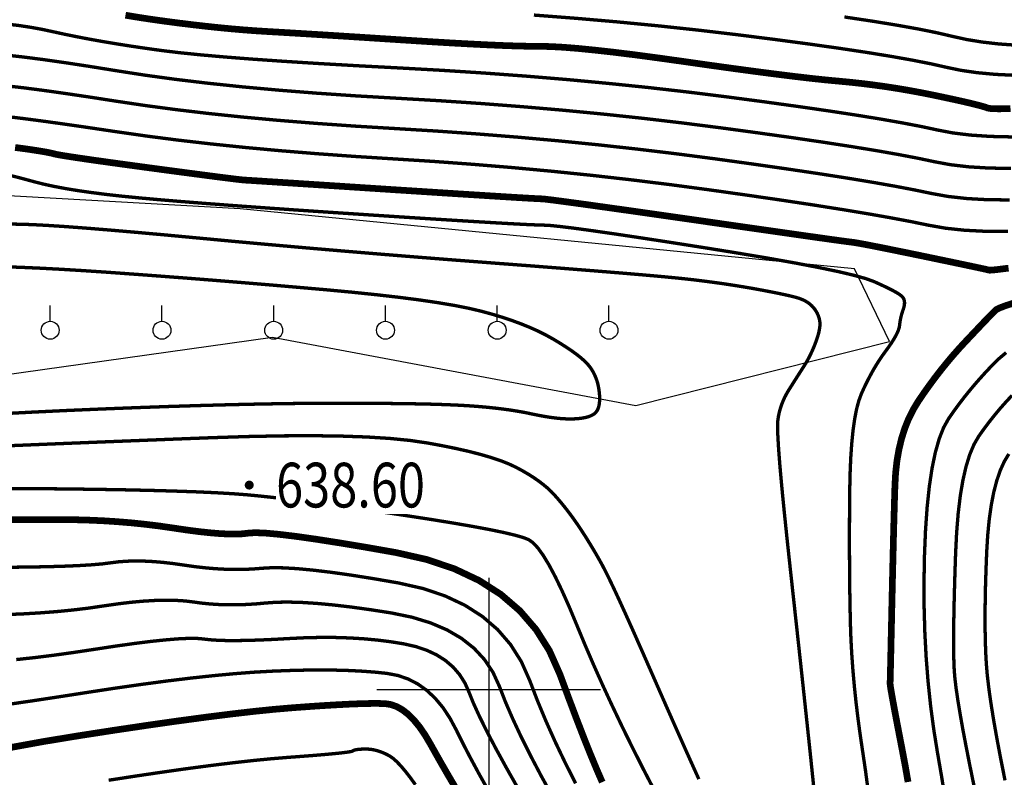
# Model space of a CAD drawing. Extents: x 406327 to 408386, y 4462896 to 4464963.
# Drawn here: x 407879 to 407924, y 4463296 to 4463330 of the extents above; entities that cross this region are included whole.
import ezdxf
from ezdxf.enums import TextEntityAlignment as Align

# ---------------------------------------------------------------- set-up
doc = ezdxf.new("R2010")
doc.units = 0
doc.set_wipeout_variables(frame=1)
doc.layers.get('0').update_dxf_attribs({"linetype": 'CONTINUOUS'})
for name, color, linetype in [('DGX', 2, 'CONTINUOUS'), ('DMTZ', 3, 'CONTINUOUS'), ('GCD', 1, 'CONTINUOUS'), ('GCD1', 4, 'CONTINUOUS'), ('TK', 7, 'CONTINUOUS'), ('ZBTZ', 3, 'CONTINUOUS')]:
    doc.layers.add(name, color=color, linetype=linetype)
doc.styles.add('HZ', font='rs.shx', dxfattribs={"width": 0.8, "bigfont": 'hztxt.shx'})
doc.linetypes.add('1161', pattern='A,0,[149,AAA.SHX,S=0.15,R=0,X=0,Y=0],-1.6', length=1.6)

# ---------------------------------------------------------------- blocks, each defined once
blk = doc.blocks.new('gc125')
blk.add_line((0, 0.8), (0, 2.2))
blk.add_circle((0, 0), 0.8)
blk = doc.blocks.new('GC200')
at = {"linetype": 'Continuous', "const_width": 0.2, "flags": 128}
blk.add_lwpolyline([(-0.1, 0, 1), (0.1, 0, 1)], format="xyb", close=True, dxfattribs=at)

msp = doc.modelspace()

# ---------------------------------------------------------------- linework, layer by layer
at = {"layer": 'DGX', "color": 253, "linetype": 'Continuous', "flags": 128}
for points, const_width in [([(407923.778, 4463325.986), (407923.272, 4463325.974), (407922.934, 4463325.981), (407922.763, 4463326.008), (407922.648, 4463326.05), (407922.478, 4463326.1), (407922.253, 4463326.16), (407921.973, 4463326.228), (407921.639, 4463326.306), (407921.249, 4463326.393), (407920.805, 4463326.488), (407920.306, 4463326.593), (407919.779, 4463326.698), (407919.253, 4463326.795), (407918.727, 4463326.885), (407918.202, 4463326.966), (407917.677, 4463327.039), (407917.152, 4463327.105), (407916.628, 4463327.162), (407916.104, 4463327.212), (407915.538, 4463327.265), (407914.887, 4463327.334), (407914.151, 4463327.42), (407913.331, 4463327.521), (407912.427, 4463327.638), (407911.437, 4463327.771), (407910.363, 4463327.92), (407909.205, 4463328.085), (407908.053, 4463328.246), (407907, 4463328.387), (407906.045, 4463328.505), (407905.188, 4463328.601), (407904.43, 4463328.676), (407903.771, 4463328.729), (407903.209, 4463328.76), (407902.747, 4463328.77), (407902.291, 4463328.773), (407901.752, 4463328.784), (407901.128, 4463328.805), (407900.421, 4463328.835), (407899.63, 4463328.874), (407898.756, 4463328.922), (407897.797, 4463328.979), (407896.755, 4463329.045), (407895.708, 4463329.112), (407894.735, 4463329.175), (407893.837, 4463329.232), (407893.013, 4463329.284), (407892.264, 4463329.33), (407891.589, 4463329.371), (407890.989, 4463329.407), (407890.463, 4463329.437), (407889.965, 4463329.469), (407889.448, 4463329.508), (407888.912, 4463329.554), (407888.356, 4463329.607), (407887.782, 4463329.668), (407887.188, 4463329.736), (407886.575, 4463329.811), (407885.943, 4463329.894), (407885.319, 4463329.981), (407884.731, 4463330.071), (407884.179, 4463330.162)], 0.3), ([(407923.995, 4463327.473), (407923.111, 4463327.516), (407922.303, 4463327.59), (407921.571, 4463327.695), (407920.914, 4463327.832), (407920.227, 4463327.987), (407919.402, 4463328.15), (407918.439, 4463328.321), (407917.337, 4463328.5), (407916.098, 4463328.686), (407914.721, 4463328.88), (407913.206, 4463329.081), (407911.553, 4463329.29), (407909.812, 4463329.495), (407908.031, 4463329.686), (407906.211, 4463329.862), (407904.351, 4463330.023), (407902.453, 4463330.169)], 0.15), ([(407924.066, 4463328.819), (407923.267, 4463328.876), (407922.518, 4463328.961), (407921.819, 4463329.075), (407921.172, 4463329.218), (407920.481, 4463329.379), (407919.653, 4463329.546), (407918.688, 4463329.719), (407917.586, 4463329.898), (407916.347, 4463330.084)], 0.15), ([(407923.861, 4463324.718), (407922.88, 4463324.741), (407921.996, 4463324.8), (407921.21, 4463324.895), (407920.521, 4463325.026), (407919.812, 4463325.179), (407918.967, 4463325.341), (407917.987, 4463325.514), (407916.871, 4463325.695), (407915.619, 4463325.886), (407914.231, 4463326.086), (407912.707, 4463326.296), (407911.047, 4463326.515), (407909.307, 4463326.731), (407907.54, 4463326.932), (407905.747, 4463327.116), (407903.928, 4463327.286), (407902.083, 4463327.439), (407900.211, 4463327.577), (407898.314, 4463327.699), (407896.39, 4463327.806), (407894.53, 4463327.904), (407892.824, 4463328.002), (407891.27, 4463328.1), (407889.87, 4463328.197), (407888.624, 4463328.294), (407887.53, 4463328.391), (407886.591, 4463328.487), (407885.804, 4463328.582), (407885.107, 4463328.679), (407884.436, 4463328.778), (407883.79, 4463328.88), (407883.17, 4463328.984), (407882.575, 4463329.09), (407882.006, 4463329.199), (407881.463, 4463329.31), (407880.946, 4463329.423), (407880.442, 4463329.531), (407879.94, 4463329.622), (407879.44, 4463329.698), (407878.942, 4463329.759)], 0.15), ([(407923.798, 4463323.309), (407922.805, 4463323.326), (407921.905, 4463323.381), (407921.098, 4463323.475), (407920.384, 4463323.607), (407919.651, 4463323.762), (407918.784, 4463323.928), (407917.785, 4463324.104), (407916.653, 4463324.289), (407915.387, 4463324.484), (407913.989, 4463324.689), (407912.458, 4463324.903), (407910.794, 4463325.128), (407909.054, 4463325.349), (407907.294, 4463325.555), (407905.515, 4463325.744), (407903.716, 4463325.917), (407901.897, 4463326.074), (407900.059, 4463326.215), (407898.202, 4463326.34), (407896.325, 4463326.449), (407894.478, 4463326.556), (407892.711, 4463326.677), (407891.023, 4463326.811), (407889.416, 4463326.958), (407887.888, 4463327.118), (407886.44, 4463327.291), (407885.071, 4463327.478), (407883.783, 4463327.678), (407882.587, 4463327.871), (407881.497, 4463328.037), (407880.513, 4463328.177), (407879.634, 4463328.29), (407878.862, 4463328.376)], 0.15), ([(407923.736, 4463321.9), (407922.73, 4463321.911), (407921.813, 4463321.963), (407920.986, 4463322.055), (407920.248, 4463322.188), (407919.49, 4463322.346), (407918.601, 4463322.515), (407917.583, 4463322.694), (407916.435, 4463322.883), (407915.156, 4463323.082), (407913.748, 4463323.291), (407912.209, 4463323.511), (407910.541, 4463323.741), (407908.801, 4463323.967), (407907.048, 4463324.177), (407905.283, 4463324.371), (407903.504, 4463324.548), (407901.712, 4463324.709), (407899.908, 4463324.853), (407898.09, 4463324.981), (407896.26, 4463325.092), (407894.457, 4463325.201), (407892.724, 4463325.323), (407891.061, 4463325.457), (407889.466, 4463325.603), (407887.941, 4463325.762), (407886.485, 4463325.934), (407885.098, 4463326.118), (407883.78, 4463326.314), (407882.558, 4463326.504), (407881.457, 4463326.667), (407880.476, 4463326.805), (407879.616, 4463326.916), (407878.878, 4463327.001)], 0.15), ([(407923.673, 4463320.491), (407922.655, 4463320.496), (407921.722, 4463320.544), (407920.874, 4463320.635), (407920.112, 4463320.769), (407919.328, 4463320.93), (407918.418, 4463321.101), (407917.381, 4463321.284), (407916.216, 4463321.476), (407914.925, 4463321.68), (407913.506, 4463321.894), (407911.961, 4463322.118), (407910.288, 4463322.353), (407908.549, 4463322.585), (407906.803, 4463322.8), (407905.051, 4463322.999), (407903.292, 4463323.18), (407901.527, 4463323.344), (407899.756, 4463323.491), (407897.978, 4463323.622), (407896.195, 4463323.735), (407894.437, 4463323.846), (407892.738, 4463323.969), (407891.098, 4463324.103), (407889.516, 4463324.249), (407887.994, 4463324.407), (407886.53, 4463324.576), (407885.125, 4463324.757), (407883.778, 4463324.95), (407882.529, 4463325.136), (407881.416, 4463325.297), (407880.439, 4463325.432), (407879.599, 4463325.542), (407878.894, 4463325.627)], 0.15), ([(407923.691, 4463318.849), (407923.235, 4463318.792), (407922.95, 4463318.761), (407922.833, 4463318.758), (407922.759, 4463318.776), (407922.6, 4463318.812), (407922.355, 4463318.865), (407922.025, 4463318.935), (407921.609, 4463319.023), (407921.108, 4463319.128), (407920.521, 4463319.25), (407919.85, 4463319.39), (407919.175, 4463319.529), (407918.581, 4463319.65), (407918.066, 4463319.754), (407917.632, 4463319.84), (407917.277, 4463319.909), (407917.003, 4463319.959), (407916.809, 4463319.992), (407916.695, 4463320.008), (407916.522, 4463320.029), (407916.149, 4463320.079), (407915.578, 4463320.158), (407914.808, 4463320.267), (407913.839, 4463320.404), (407912.671, 4463320.571), (407911.304, 4463320.767), (407909.739, 4463320.992), (407908.173, 4463321.216), (407906.807, 4463321.411), (407905.64, 4463321.575), (407904.673, 4463321.71), (407903.905, 4463321.814), (407903.337, 4463321.889), (407902.968, 4463321.934), (407902.798, 4463321.948), (407902.633, 4463321.955), (407902.278, 4463321.974), (407901.734, 4463322.006), (407901, 4463322.051), (407900.076, 4463322.109), (407898.962, 4463322.179), (407897.659, 4463322.263), (407896.165, 4463322.359), (407894.672, 4463322.456), (407893.367, 4463322.541), (407892.25, 4463322.613), (407891.322, 4463322.673), (407890.583, 4463322.72), (407890.032, 4463322.756), (407889.67, 4463322.779), (407889.497, 4463322.789), (407889.361, 4463322.802), (407889.113, 4463322.83), (407888.751, 4463322.875), (407888.277, 4463322.935), (407887.689, 4463323.012), (407886.989, 4463323.104), (407886.175, 4463323.212), (407885.249, 4463323.336), (407884.322, 4463323.462), (407883.508, 4463323.574), (407882.807, 4463323.672), (407882.219, 4463323.757), (407881.743, 4463323.828), (407881.38, 4463323.885), (407881.13, 4463323.929), (407880.993, 4463323.959), (407880.899, 4463323.984), (407880.779, 4463324.01), (407880.634, 4463324.039), (407880.462, 4463324.069), (407880.265, 4463324.101), (407880.043, 4463324.135), (407879.794, 4463324.172), (407879.52, 4463324.21), (407879.242, 4463324.246)], 0.3), ([(407917.392, 4463295.601), (407917.289, 4463296.38), (407917.173, 4463297.164), (407917.057, 4463297.942), (407916.954, 4463298.704), (407916.864, 4463299.449), (407916.788, 4463300.178), (407916.725, 4463300.891), (407916.675, 4463301.587), (407916.638, 4463302.267), (407916.615, 4463302.93), (407916.601, 4463303.596), (407916.589, 4463304.282), (407916.58, 4463304.99), (407916.575, 4463305.717), (407916.572, 4463306.466), (407916.573, 4463307.236), (407916.576, 4463308.026), (407916.583, 4463308.837), (407916.599, 4463309.624), (407916.629, 4463310.344), (407916.673, 4463310.996), (407916.731, 4463311.58), (407916.804, 4463312.096), (407916.891, 4463312.544), (407916.993, 4463312.924), (407917.109, 4463313.237), (407917.233, 4463313.51), (407917.361, 4463313.773), (407917.492, 4463314.026), (407917.625, 4463314.269), (407917.762, 4463314.501), (407917.902, 4463314.723), (407918.045, 4463314.935), (407918.191, 4463315.137), (407918.33, 4463315.327), (407918.451, 4463315.504), (407918.555, 4463315.667), (407918.642, 4463315.817), (407918.711, 4463315.954), (407918.763, 4463316.077), (407918.797, 4463316.187), (407918.814, 4463316.284), (407918.824, 4463316.374), (407918.837, 4463316.464), (407918.853, 4463316.554), (407918.872, 4463316.644), (407918.894, 4463316.734), (407918.919, 4463316.824), (407918.947, 4463316.914), (407918.978, 4463317.005), (407919.006, 4463317.092), (407919.025, 4463317.175), (407919.035, 4463317.252), (407919.036, 4463317.324), (407919.027, 4463317.391), (407919.009, 4463317.453), (407918.982, 4463317.51), (407918.945, 4463317.562), (407918.889, 4463317.615), (407918.804, 4463317.678), (407918.689, 4463317.75), (407918.544, 4463317.832), (407918.369, 4463317.922), (407918.164, 4463318.022), (407917.93, 4463318.131), (407917.666, 4463318.25), (407917.305, 4463318.381), (407916.777, 4463318.528), (407916.083, 4463318.692), (407915.223, 4463318.872), (407914.197, 4463319.069), (407913.005, 4463319.282), (407911.647, 4463319.511), (407910.123, 4463319.757), (407908.604, 4463319.995), (407907.262, 4463320.201), (407906.095, 4463320.376), (407905.105, 4463320.519), (407904.292, 4463320.63), (407903.654, 4463320.709), (407903.193, 4463320.757), (407902.908, 4463320.772), (407902.613, 4463320.78), (407902.121, 4463320.801), (407901.431, 4463320.837), (407900.545, 4463320.888), (407899.462, 4463320.953), (407898.181, 4463321.032), (407896.704, 4463321.126), (407895.029, 4463321.235), (407893.318, 4463321.348), (407891.73, 4463321.455), (407890.265, 4463321.558), (407888.923, 4463321.655), (407887.705, 4463321.747), (407886.61, 4463321.834), (407885.638, 4463321.915), (407884.789, 4463321.992), (407884.027, 4463322.068), (407883.315, 4463322.147), (407882.654, 4463322.231), (407882.043, 4463322.319), (407881.481, 4463322.412), (407880.971, 4463322.508), (407880.51, 4463322.608), (407880.099, 4463322.713), (407879.73, 4463322.813), (407879.392, 4463322.903), (407879.086, 4463322.981)], 0.15), ([(407914.991, 4463295.465), (407914.914, 4463296.223), (407914.827, 4463297.062), (407914.729, 4463297.987), (407914.621, 4463298.999), (407914.503, 4463300.099), (407914.375, 4463301.286), (407914.236, 4463302.56), (407914.087, 4463303.921), (407913.928, 4463305.37), (407913.776, 4463306.78), (407913.647, 4463308.026), (407913.541, 4463309.108), (407913.459, 4463310.026), (407913.401, 4463310.78), (407913.367, 4463311.371), (407913.356, 4463311.797), (407913.369, 4463312.059), (407913.398, 4463312.238), (407913.436, 4463312.413), (407913.484, 4463312.586), (407913.541, 4463312.755), (407913.607, 4463312.922), (407913.682, 4463313.085), (407913.767, 4463313.245), (407913.861, 4463313.402), (407913.958, 4463313.555), (407914.051, 4463313.703), (407914.142, 4463313.846), (407914.23, 4463313.984), (407914.314, 4463314.116), (407914.396, 4463314.244), (407914.474, 4463314.366), (407914.549, 4463314.484), (407914.622, 4463314.601), (407914.693, 4463314.723), (407914.762, 4463314.851), (407914.828, 4463314.983), (407914.893, 4463315.121), (407914.955, 4463315.264), (407915.016, 4463315.412), (407915.074, 4463315.565), (407915.127, 4463315.716), (407915.171, 4463315.858), (407915.205, 4463315.99), (407915.23, 4463316.114), (407915.246, 4463316.228), (407915.253, 4463316.333), (407915.25, 4463316.428), (407915.238, 4463316.515), (407915.219, 4463316.596), (407915.195, 4463316.675), (407915.166, 4463316.751), (407915.132, 4463316.826), (407915.092, 4463316.899), (407915.048, 4463316.97), (407914.998, 4463317.038), (407914.943, 4463317.105), (407914.883, 4463317.168), (407914.818, 4463317.228), (407914.748, 4463317.283), (407914.672, 4463317.334), (407914.592, 4463317.381), (407914.506, 4463317.424), (407914.416, 4463317.463), (407914.32, 4463317.498), (407914.206, 4463317.533), (407914.06, 4463317.572), (407913.882, 4463317.615), (407913.672, 4463317.662), (407913.431, 4463317.713), (407913.158, 4463317.768), (407912.853, 4463317.828), (407912.516, 4463317.891), (407912.159, 4463317.956), (407911.793, 4463318.018), (407911.417, 4463318.078), (407911.032, 4463318.137), (407910.638, 4463318.193), (407910.235, 4463318.247), (407909.822, 4463318.3), (407909.401, 4463318.35), (407908.892, 4463318.404), (407908.217, 4463318.469), (407907.378, 4463318.544), (407906.373, 4463318.629), (407905.203, 4463318.724), (407903.867, 4463318.83), (407902.367, 4463318.947), (407900.701, 4463319.073), (407898.965, 4463319.206), (407897.253, 4463319.341), (407895.566, 4463319.477), (407893.903, 4463319.616), (407892.265, 4463319.756), (407890.652, 4463319.899), (407889.063, 4463320.043), (407887.499, 4463320.19), (407886.016, 4463320.329), (407884.671, 4463320.45), (407883.463, 4463320.554), (407882.392, 4463320.641), (407881.46, 4463320.71), (407880.665, 4463320.762), (407880.007, 4463320.796), (407879.488, 4463320.813), (407879.039, 4463320.82)], 0.15), ([(407878.555, 4463312.332), (407880.008, 4463312.408), (407881.518, 4463312.48), (407883.084, 4463312.547), (407884.644, 4463312.608), (407886.135, 4463312.661), (407887.556, 4463312.705), (407888.908, 4463312.742), (407890.191, 4463312.77), (407891.405, 4463312.791), (407892.55, 4463312.803), (407893.625, 4463312.807), (407894.627, 4463312.805), (407895.552, 4463312.8), (407896.4, 4463312.791), (407897.171, 4463312.779), (407897.864, 4463312.764), (407898.481, 4463312.745), (407899.02, 4463312.722), (407899.482, 4463312.696), (407899.898, 4463312.667), (407900.297, 4463312.632), (407900.681, 4463312.593), (407901.048, 4463312.549), (407901.399, 4463312.501), (407901.734, 4463312.448), (407902.053, 4463312.391), (407902.356, 4463312.328), (407902.643, 4463312.269), (407902.917, 4463312.218), (407903.178, 4463312.177), (407903.424, 4463312.144), (407903.657, 4463312.121), (407903.875, 4463312.108), (407904.08, 4463312.103), (407904.271, 4463312.108), (407904.447, 4463312.12), (407904.607, 4463312.14), (407904.751, 4463312.166), (407904.879, 4463312.2), (407904.991, 4463312.24), (407905.086, 4463312.287), (407905.166, 4463312.341), (407905.229, 4463312.402), (407905.28, 4463312.473), (407905.321, 4463312.556), (407905.353, 4463312.652), (407905.376, 4463312.761), (407905.39, 4463312.882), (407905.395, 4463313.016), (407905.39, 4463313.163), (407905.376, 4463313.322), (407905.353, 4463313.485), (407905.321, 4463313.642), (407905.28, 4463313.793), (407905.229, 4463313.939), (407905.169, 4463314.078), (407905.1, 4463314.212), (407905.022, 4463314.341), (407904.934, 4463314.463), (407904.828, 4463314.587), (407904.695, 4463314.718), (407904.534, 4463314.858), (407904.345, 4463315.006), (407904.129, 4463315.162), (407903.884, 4463315.326), (407903.613, 4463315.498), (407903.313, 4463315.678), (407902.989, 4463315.858), (407902.641, 4463316.032), (407902.271, 4463316.198), (407901.877, 4463316.358), (407901.46, 4463316.511), (407901.02, 4463316.657), (407900.558, 4463316.797), (407900.072, 4463316.929), (407899.528, 4463317.056), (407898.891, 4463317.182), (407898.16, 4463317.305), (407897.337, 4463317.426), (407896.42, 4463317.544), (407895.409, 4463317.66), (407894.306, 4463317.774), (407893.109, 4463317.886), (407891.871, 4463317.994), (407890.641, 4463318.1), (407889.421, 4463318.201), (407888.21, 4463318.3), (407887.008, 4463318.395), (407885.815, 4463318.486), (407884.632, 4463318.574), (407883.458, 4463318.659), (407882.328, 4463318.735), (407881.277, 4463318.799), (407880.306, 4463318.85), (407879.415, 4463318.889), (407878.603, 4463318.914)], 0.15), ([(407919.194, 4463295.865), (407919.074, 4463296.553), (407918.941, 4463297.259), (407918.811, 4463297.93), (407918.698, 4463298.518), (407918.602, 4463299.021), (407918.525, 4463299.44), (407918.465, 4463299.774), (407918.422, 4463300.023), (407918.398, 4463300.189), (407918.39, 4463300.269), (407918.393, 4463300.355), (407918.398, 4463300.537), (407918.405, 4463300.814), (407918.413, 4463301.186), (407918.424, 4463301.653), (407918.436, 4463302.216), (407918.451, 4463302.875), (407918.467, 4463303.628), (407918.485, 4463304.415), (407918.502, 4463305.174), (407918.52, 4463305.905), (407918.537, 4463306.607), (407918.554, 4463307.281), (407918.572, 4463307.927), (407918.589, 4463308.544), (407918.607, 4463309.133), (407918.638, 4463309.695), (407918.698, 4463310.23), (407918.787, 4463310.74), (407918.903, 4463311.223), (407919.048, 4463311.681), (407919.221, 4463312.112), (407919.423, 4463312.517), (407919.653, 4463312.896), (407919.899, 4463313.257), (407920.15, 4463313.61), (407920.405, 4463313.954), (407920.664, 4463314.289), (407920.928, 4463314.616), (407921.196, 4463314.934), (407921.468, 4463315.243), (407921.745, 4463315.543), (407922.011, 4463315.825), (407922.25, 4463316.077), (407922.462, 4463316.301), (407922.647, 4463316.495), (407922.806, 4463316.66), (407922.937, 4463316.796), (407923.043, 4463316.902), (407923.121, 4463316.98), (407923.266, 4463317.06), (407923.571, 4463317.175), (407924.036, 4463317.324)], 0.3), ([(407920.831, 4463295.28), (407920.68, 4463296.198), (407920.509, 4463297.187), (407920.343, 4463298.22), (407920.203, 4463299.273), (407920.09, 4463300.346), (407920.004, 4463301.439), (407919.945, 4463302.551), (407919.913, 4463303.683), (407919.908, 4463304.834), (407919.929, 4463306.005), (407919.976, 4463307.134), (407920.048, 4463308.158), (407920.145, 4463309.078), (407920.267, 4463309.893), (407920.414, 4463310.604), (407920.586, 4463311.21), (407920.782, 4463311.712), (407921.003, 4463312.109), (407921.242, 4463312.452), (407921.491, 4463312.792), (407921.751, 4463313.128), (407922.021, 4463313.46), (407922.302, 4463313.789), (407922.593, 4463314.114), (407922.894, 4463314.436), (407923.206, 4463314.754), (407923.582, 4463315.07)], 0.15), ([(407922.15, 4463295.67), (407921.959, 4463296.601), (407921.791, 4463297.452), (407921.645, 4463298.221), (407921.523, 4463298.909), (407921.423, 4463299.515), (407921.346, 4463300.041), (407921.292, 4463300.485), (407921.261, 4463300.849), (407921.245, 4463301.213), (407921.235, 4463301.66), (407921.232, 4463302.19), (407921.236, 4463302.803), (407921.247, 4463303.498), (407921.265, 4463304.277), (407921.29, 4463305.139), (407921.321, 4463306.083), (407921.368, 4463307.028), (407921.438, 4463307.889), (407921.532, 4463308.669), (407921.649, 4463309.365), (407921.79, 4463309.979), (407921.954, 4463310.509), (407922.142, 4463310.958), (407922.353, 4463311.323), (407922.581, 4463311.644), (407922.817, 4463311.959), (407923.061, 4463312.267), (407923.313, 4463312.569), (407923.574, 4463312.864), (407923.844, 4463313.153)], 0.15), ([(407879.061, 4463310.909), (407880.373, 4463310.963), (407881.756, 4463311.019), (407883.212, 4463311.077), (407884.74, 4463311.137), (407886.339, 4463311.2), (407888.011, 4463311.264), (407889.656, 4463311.317), (407891.176, 4463311.347), (407892.571, 4463311.354), (407893.84, 4463311.336), (407894.984, 4463311.296), (407896.002, 4463311.232), (407896.895, 4463311.144), (407897.663, 4463311.033), (407898.342, 4463310.909), (407898.969, 4463310.781), (407899.543, 4463310.651), (407900.065, 4463310.517), (407900.535, 4463310.38), (407900.953, 4463310.241), (407901.318, 4463310.098), (407901.631, 4463309.952), (407901.91, 4463309.803), (407902.171, 4463309.653), (407902.414, 4463309.5), (407902.64, 4463309.346), (407902.848, 4463309.189), (407903.04, 4463309.03), (407903.213, 4463308.87), (407903.37, 4463308.707), (407903.516, 4463308.541), (407903.661, 4463308.371), (407903.803, 4463308.197), (407903.944, 4463308.019), (407904.082, 4463307.836), (407904.218, 4463307.65), (407904.352, 4463307.46), (407904.485, 4463307.265), (407904.615, 4463307.067), (407904.745, 4463306.866), (407904.873, 4463306.661), (407905.001, 4463306.453), (407905.127, 4463306.242), (407905.253, 4463306.028), (407905.377, 4463305.81), (407905.5, 4463305.589), (407905.64, 4463305.324), (407905.815, 4463304.971), (407906.025, 4463304.531), (407906.27, 4463304.005), (407906.549, 4463303.392), (407906.864, 4463302.691), (407907.213, 4463301.904), (407907.598, 4463301.03), (407907.988, 4463300.141), (407908.354, 4463299.308), (407908.697, 4463298.532), (407909.016, 4463297.812), (407909.312, 4463297.149), (407909.585, 4463296.542), (407909.833, 4463295.992)], 0.15), ([(407923.533, 4463295.937), (407923.337, 4463296.918), (407923.167, 4463297.82), (407923.022, 4463298.643), (407922.903, 4463299.386), (407922.809, 4463300.05), (407922.74, 4463300.634), (407922.697, 4463301.138), (407922.67, 4463301.624), (407922.652, 4463302.15), (407922.641, 4463302.716), (407922.639, 4463303.324), (407922.646, 4463303.972), (407922.66, 4463304.661), (407922.683, 4463305.39), (407922.713, 4463306.161), (407922.759, 4463306.921), (407922.828, 4463307.621), (407922.918, 4463308.259), (407923.031, 4463308.837), (407923.166, 4463309.353), (407923.323, 4463309.809), (407923.502, 4463310.203), (407923.704, 4463310.537)], 0.15), ([(407878.617, 4463308.989), (407879.929, 4463308.986), (407881.362, 4463308.975), (407882.796, 4463308.956), (407884.114, 4463308.934), (407885.317, 4463308.907), (407886.404, 4463308.876), (407887.375, 4463308.842), (407888.23, 4463308.803), (407888.97, 4463308.76), (407889.593, 4463308.713), (407890.199, 4463308.655), (407890.883, 4463308.581), (407891.647, 4463308.491), (407892.491, 4463308.384), (407893.413, 4463308.261), (407894.415, 4463308.121), (407895.497, 4463307.965), (407896.657, 4463307.792), (407897.794, 4463307.617), (407898.805, 4463307.453), (407899.689, 4463307.301), (407900.447, 4463307.16), (407901.078, 4463307.03), (407901.582, 4463306.911), (407901.961, 4463306.804), (407902.213, 4463306.708), (407902.411, 4463306.57), (407902.631, 4463306.334), (407902.871, 4463306), (407903.131, 4463305.57), (407903.412, 4463305.042), (407903.713, 4463304.417), (407904.035, 4463303.695), (407904.377, 4463302.875), (407904.74, 4463301.999), (407905.123, 4463301.109), (407905.527, 4463300.205), (407905.952, 4463299.286), (407906.397, 4463298.352), (407906.863, 4463297.404), (407907.349, 4463296.442), (407907.856, 4463295.465)], 0.15), ([(407879.052, 4463307.603), (407879.758, 4463307.603), (407880.456, 4463307.603), (407881.146, 4463307.603), (407881.827, 4463307.597), (407882.498, 4463307.579), (407883.16, 4463307.55), (407883.813, 4463307.508), (407884.456, 4463307.455), (407885.09, 4463307.389), (407885.714, 4463307.312), (407886.329, 4463307.223), (407886.915, 4463307.136), (407887.453, 4463307.066), (407887.943, 4463307.013), (407888.385, 4463306.976), (407888.779, 4463306.956), (407889.125, 4463306.953), (407889.423, 4463306.966), (407889.673, 4463306.996), (407889.975, 4463307.016), (407890.426, 4463306.999), (407891.027, 4463306.945), (407891.779, 4463306.855), (407892.681, 4463306.728), (407893.733, 4463306.564), (407894.935, 4463306.364), (407896.287, 4463306.126), (407897.651, 4463305.818), (407898.887, 4463305.403), (407899.994, 4463304.882), (407900.974, 4463304.255), (407901.827, 4463303.521), (407902.551, 4463302.682), (407903.147, 4463301.737), (407903.616, 4463300.685), (407904.006, 4463299.631), (407904.366, 4463298.676), (407904.697, 4463297.822), (407904.999, 4463297.067), (407905.271, 4463296.413), (407905.513, 4463295.858)], 0.3), ([(407878.726, 4463305.467), (407879.72, 4463305.477), (407880.611, 4463305.493), (407881.4, 4463305.515), (407882.085, 4463305.544), (407882.668, 4463305.579), (407883.148, 4463305.621), (407883.525, 4463305.669), (407883.86, 4463305.712), (407884.216, 4463305.739), (407884.592, 4463305.75), (407884.989, 4463305.746), (407885.406, 4463305.725), (407885.843, 4463305.689), (407886.3, 4463305.637), (407886.778, 4463305.569), (407887.26, 4463305.5), (407887.729, 4463305.446), (407888.186, 4463305.406), (407888.63, 4463305.381), (407889.062, 4463305.37), (407889.481, 4463305.374), (407889.887, 4463305.392), (407890.281, 4463305.424), (407890.716, 4463305.449), (407891.245, 4463305.443), (407891.868, 4463305.407), (407892.586, 4463305.339), (407893.398, 4463305.242), (407894.304, 4463305.114), (407895.305, 4463304.955), (407896.4, 4463304.766), (407897.491, 4463304.519), (407898.479, 4463304.187), (407899.366, 4463303.77), (407900.15, 4463303.268), (407900.831, 4463302.682), (407901.411, 4463302.01), (407901.888, 4463301.254), (407902.263, 4463300.413), (407902.604, 4463299.522), (407902.981, 4463298.615), (407903.392, 4463297.693), (407903.839, 4463296.756), (407904.321, 4463295.803)], 0.15), ([(407878.782, 4463303.351), (407879.578, 4463303.383), (407880.347, 4463303.428), (407881.09, 4463303.485), (407881.807, 4463303.555), (407882.497, 4463303.638), (407883.161, 4463303.734), (407883.794, 4463303.826), (407884.391, 4463303.899), (407884.953, 4463303.951), (407885.479, 4463303.983), (407885.97, 4463303.996), (407886.425, 4463303.989), (407886.844, 4463303.962), (407887.228, 4463303.915), (407887.599, 4463303.864), (407887.979, 4463303.826), (407888.369, 4463303.802), (407888.768, 4463303.79), (407889.177, 4463303.791), (407889.596, 4463303.805), (407890.024, 4463303.831), (407890.462, 4463303.871), (407890.936, 4463303.905), (407891.477, 4463303.912), (407892.082, 4463303.895), (407892.752, 4463303.852), (407893.487, 4463303.783), (407894.288, 4463303.689), (407895.154, 4463303.569), (407896.085, 4463303.424), (407897.003, 4463303.234), (407897.831, 4463302.981), (407898.569, 4463302.666), (407899.218, 4463302.287), (407899.776, 4463301.845), (407900.244, 4463301.34), (407900.622, 4463300.772), (407900.91, 4463300.141), (407901.178, 4463299.451), (407901.499, 4463298.707), (407901.871, 4463297.909), (407902.296, 4463297.057), (407902.772, 4463296.151), (407903.299, 4463295.191)], 0.15), ([(407879.294, 4463301.34), (407880.095, 4463301.426), (407880.945, 4463301.531), (407881.846, 4463301.656), (407882.797, 4463301.799), (407883.727, 4463301.941), (407884.566, 4463302.058), (407885.313, 4463302.152), (407885.969, 4463302.221), (407886.533, 4463302.267), (407887.006, 4463302.289), (407887.388, 4463302.286), (407887.677, 4463302.26), (407887.951, 4463302.227), (407888.282, 4463302.205), (407888.672, 4463302.192), (407889.12, 4463302.19), (407889.627, 4463302.197), (407890.192, 4463302.215), (407890.815, 4463302.243), (407891.497, 4463302.281), (407892.199, 4463302.315), (407892.884, 4463302.331), (407893.551, 4463302.329), (407894.201, 4463302.308), (407894.833, 4463302.27), (407895.448, 4463302.213), (407896.045, 4463302.138), (407896.625, 4463302.045), (407897.17, 4463301.921), (407897.664, 4463301.755), (407898.107, 4463301.547), (407898.499, 4463301.296), (407898.84, 4463301.003), (407899.13, 4463300.667), (407899.369, 4463300.289), (407899.556, 4463299.868), (407899.752, 4463299.38), (407900.017, 4463298.799), (407900.35, 4463298.126), (407900.752, 4463297.359), (407901.222, 4463296.5), (407901.761, 4463295.548)], 0.15), ([(407879.025, 4463299.35), (407880.051, 4463299.5), (407881.187, 4463299.672), (407882.433, 4463299.865), (407883.702, 4463300.059), (407884.906, 4463300.231), (407886.044, 4463300.383), (407887.118, 4463300.513), (407888.127, 4463300.622), (407889.07, 4463300.71), (407889.948, 4463300.777), (407890.762, 4463300.822), (407891.525, 4463300.851), (407892.253, 4463300.869), (407892.946, 4463300.874), (407893.603, 4463300.867), (407894.226, 4463300.849), (407894.813, 4463300.818), (407895.365, 4463300.776), (407895.882, 4463300.721), (407896.367, 4463300.629), (407896.825, 4463300.472), (407897.254, 4463300.251), (407897.656, 4463299.966), (407898.03, 4463299.617), (407898.375, 4463299.204), (407898.693, 4463298.726), (407898.984, 4463298.185), (407899.278, 4463297.589), (407899.609, 4463296.951), (407899.976, 4463296.269), (407900.38, 4463295.544)], 0.15), ([(407879.045, 4463297.408), (407880.5, 4463297.672), (407882.069, 4463297.93), (407883.642, 4463298.174), (407885.108, 4463298.392), (407886.466, 4463298.586), (407887.717, 4463298.755), (407888.86, 4463298.899), (407889.895, 4463299.019), (407890.823, 4463299.114), (407891.644, 4463299.184), (407892.38, 4463299.238), (407893.053, 4463299.283), (407893.664, 4463299.319), (407894.212, 4463299.347), (407894.698, 4463299.366), (407895.121, 4463299.376), (407895.482, 4463299.377), (407895.781, 4463299.37), (407896.046, 4463299.331), (407896.309, 4463299.239), (407896.569, 4463299.094), (407896.826, 4463298.894), (407897.08, 4463298.641), (407897.332, 4463298.334), (407897.58, 4463297.973), (407897.826, 4463297.559), (407898.077, 4463297.109), (407898.344, 4463296.64), (407898.626, 4463296.152), (407898.923, 4463295.646)], 0.3), ([(407883.427, 4463295.943), (407884.691, 4463296.138), (407885.88, 4463296.313), (407886.995, 4463296.47), (407888.035, 4463296.607), (407889, 4463296.725), (407889.891, 4463296.824), (407890.707, 4463296.904), (407891.449, 4463296.965), (407892.11, 4463297.014), (407892.686, 4463297.059), (407893.177, 4463297.101), (407893.583, 4463297.139), (407893.903, 4463297.173), (407894.138, 4463297.203), (407894.288, 4463297.23), (407894.352, 4463297.253), (407894.381, 4463297.273), (407894.422, 4463297.29), (407894.477, 4463297.304), (407894.545, 4463297.316), (407894.626, 4463297.325), (407894.72, 4463297.332), (407894.827, 4463297.336), (407894.947, 4463297.337), (407895.075, 4463297.332), (407895.204, 4463297.318), (407895.334, 4463297.293), (407895.465, 4463297.259), (407895.597, 4463297.215), (407895.731, 4463297.162), (407895.866, 4463297.098), (407896.002, 4463297.025), (407896.148, 4463296.925), (407896.312, 4463296.779), (407896.495, 4463296.588), (407896.695, 4463296.352), (407896.915, 4463296.071), (407897.152, 4463295.744)], 0.15)]:
    msp.add_lwpolyline(points, dxfattribs=dict(at, const_width=const_width))
at = {"layer": 'DMTZ', "color": 253, "linetype": '1161', "elevation": 635.142, "flags": 128}
msp.add_lwpolyline([(407774.198, 4463321.124), (407779.654, 4463314.413), (407786.068, 4463312.777), (407793.167, 4463311.785), (407800.779, 4463306.051), (407819.527, 4463303.383), (407826.768, 4463311.997), (407860.716, 4463311.545), (407890.752, 4463315.757), (407907.014, 4463312.712), (407918.358, 4463315.564), (407916.792, 4463318.822), (407889.31, 4463321.505), (407878.145, 4463322.122), (407855.714, 4463315.925), (407831.278, 4463318.726), (407805.609, 4463319.939), (407778.161, 4463322.387), (407774.198, 4463321.124)], dxfattribs=at)
msp.add_lwpolyline([(407774.198, 4463321.124), (407779.654, 4463314.413), (407786.068, 4463312.777), (407793.167, 4463311.785), (407800.779, 4463306.051), (407819.527, 4463303.383), (407826.768, 4463311.997), (407860.716, 4463311.545), (407890.752, 4463315.757), (407907.014, 4463312.712), (407918.358, 4463315.564), (407916.792, 4463318.822), (407889.31, 4463321.505), (407878.145, 4463322.122), (407855.714, 4463315.925), (407831.278, 4463318.726), (407805.609, 4463319.939), (407778.161, 4463322.387), (407774.198, 4463321.124)], dxfattribs=at)
msp.add_lwpolyline([(407774.198, 4463321.124), (407779.654, 4463314.413), (407786.068, 4463312.777), (407793.167, 4463311.785), (407800.779, 4463306.051), (407819.527, 4463303.383), (407826.768, 4463311.997), (407860.716, 4463311.545), (407890.752, 4463315.757), (407907.014, 4463312.712), (407918.358, 4463315.564), (407916.792, 4463318.822), (407889.31, 4463321.505), (407878.145, 4463322.122), (407855.714, 4463315.925), (407831.278, 4463318.726), (407805.609, 4463319.939), (407778.161, 4463322.387), (407774.198, 4463321.124)], dxfattribs=at)
msp.add_lwpolyline([(407774.198, 4463321.124), (407779.654, 4463314.413), (407786.068, 4463312.777), (407793.167, 4463311.785), (407800.779, 4463306.051), (407819.527, 4463303.383), (407826.768, 4463311.997), (407860.716, 4463311.545), (407890.752, 4463315.757), (407907.014, 4463312.712), (407918.358, 4463315.564), (407916.792, 4463318.822), (407889.31, 4463321.505), (407878.145, 4463322.122), (407855.714, 4463315.925), (407831.278, 4463318.726), (407805.609, 4463319.939), (407778.161, 4463322.387), (407774.198, 4463321.124)], dxfattribs=at)
at = {"layer": 'TK', "linetype": 'Continuous'}
for p, q in [((407900.43, 4463305), (407900.43, 4463295)), ((407895.43, 4463300), (407905.43, 4463300))]:
    msp.add_line(p, q, dxfattribs=at)

# ---------------------------------------------------------------- block references
at = {"layer": 'ZBTZ', "color": 253, "linetype": 'Continuous', "xscale": 0.5, "yscale": 0.5}
for p in [(407880.812, 4463316.071), (407885.812, 4463316.071), (407890.812, 4463316.071), (407895.812, 4463316.071), (407900.812, 4463316.071), (407905.812, 4463316.071)]:
    msp.add_blockref('gc125', p, dxfattribs=at)

# ---------------------------------------------------------------- next in the draw order: wipeouts: each hides what was drawn before it
at = {"color": 253, "linetype": 'Continuous'}
msp.add_wipeout([(407890.922, 4463307.845), (407899.37, 4463307.845), (407899.37, 4463310.445), (407890.922, 4463310.445)], dxfattribs=at)

# ---------------------------------------------------------------- next in the draw order: block references
at = {"layer": 'GCD1', "color": 253, "linetype": 'Continuous'}
ref = msp.add_blockref('GC200', (407889.717, 4463309.145, 638.598), dxfattribs=at)
ref.add_attrib('height', '638.60', dxfattribs={"layer": 'GCD', "color": 1, "linetype": 'Continuous', "height": 2, "style": 'HZ', "width": 0.8}).set_placement((407890.917, 4463309.145, 638.598), align=Align.MIDDLE_LEFT)

doc.saveas('drawing.dxf')
